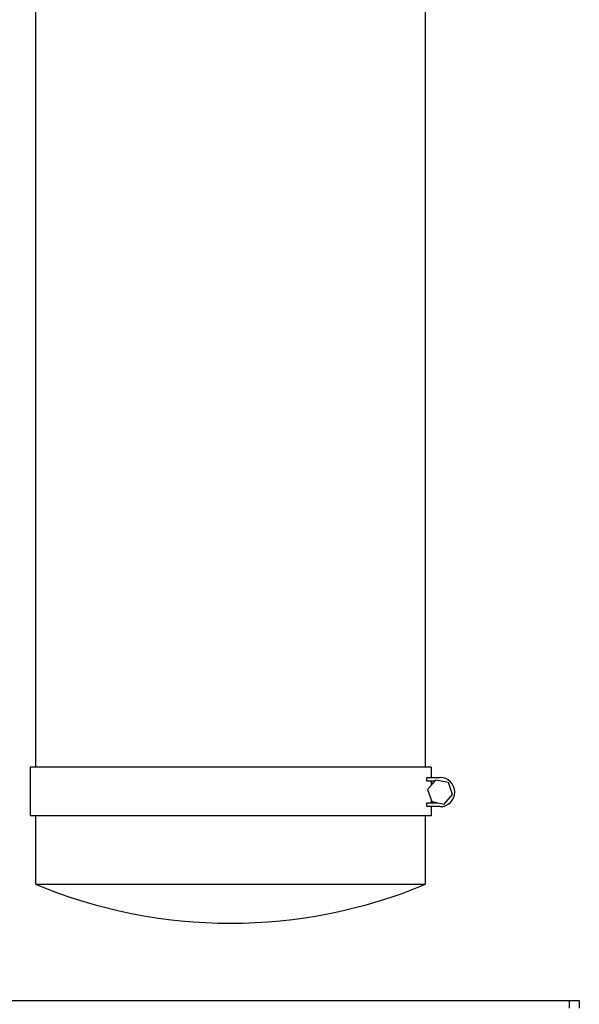
# Model space of a CAD drawing. Units: inches. Extents: x 0.2 to 16.7, y -11.2 to 10.7.
# Drawn here: x 3.9 to 4.5, y -7.8 to -6.8 of the extents above; entities that cross this region are included whole.
import ezdxf

# ---------------------------------------------------------------- set-up
doc = ezdxf.new("R2010")
doc.units = ezdxf.units.IN
doc.header["$MEASUREMENT"] = 0

msp = doc.modelspace()

# ---------------------------------------------------------------- linework, layer by layer
at = {"color": 7, "linetype": 'Continuous', "lineweight": 25}
for p, q in [((3.88975, -6.50085), (3.88975, -7.57002)), ((4.30641, -7.57002), (4.30641, -6.50085)), ((3.88405, -7.57002), (3.88405, -7.62211)), ((4.31236, -7.57002), (3.88405, -7.57002)), ((4.31236, -7.57002), (4.31236, -7.58095)), ((4.31237, -7.57002), (4.31236, -7.57002)), ((4.31237, -7.57002), (4.31237, -7.58095)), ((4.30767, -7.58512), (4.30767, -7.58095)), ((4.30767, -7.58095), (4.32185, -7.58095)), ((4.31747, -7.58378), (4.30857, -7.59397)), ((4.33075, -7.58638), (4.31747, -7.58378)), ((4.3163, -7.58512), (4.30767, -7.58512)), ((4.30857, -7.59397), (4.31296, -7.60678)), ((4.31236, -7.58512), (4.31236, -7.58963)), ((4.31237, -7.58512), (4.31237, -7.58962)), ((4.31237, -7.58736), (4.31514, -7.58645)), ((4.33513, -7.59918), (4.33075, -7.58638)), ((4.32623, -7.60938), (4.33513, -7.59918)), ((4.30767, -7.6122), (4.30767, -7.60804)), ((4.30767, -7.60804), (4.31938, -7.60804)), ((4.32185, -7.6122), (4.30767, -7.6122)), ((4.31236, -7.60504), (4.31236, -7.60804)), ((4.31236, -7.6122), (4.31236, -7.62211)), ((4.31237, -7.60507), (4.31237, -7.60804)), ((4.31237, -7.6122), (4.31237, -7.62211)), ((4.31296, -7.60678), (4.32623, -7.60938)), ((4.31708, -7.60804), (4.31644, -7.60746)), ((4.31236, -7.62211), (3.88405, -7.62211)), ((3.88975, -7.62211), (3.88975, -7.69502)), ((4.30641, -7.69502), (4.30641, -7.62211)), ((4.31237, -7.62211), (4.31236, -7.62211)), ((3.88975, -7.69502), (4.30641, -7.69502)), ((0.50179, -7.81917), (4.46013, -7.81917)), ((4.46013, -7.82751), (4.46013, -7.81917)), ((4.46013, -7.81917), (4.47054, -7.81917)), ((4.47054, -7.81917), (4.47054, -7.82751))]:
    msp.add_line(p, q, dxfattribs=at)
for centre, radius, start, end in [((4.32185, -7.59658), 0.01562, 270, 90), ((4.09808, -7.19502), 0.54167, 247.38014, 292.61986)]:
    msp.add_arc(centre, radius, start, end, dxfattribs=at)

doc.saveas('drawing.dxf')
